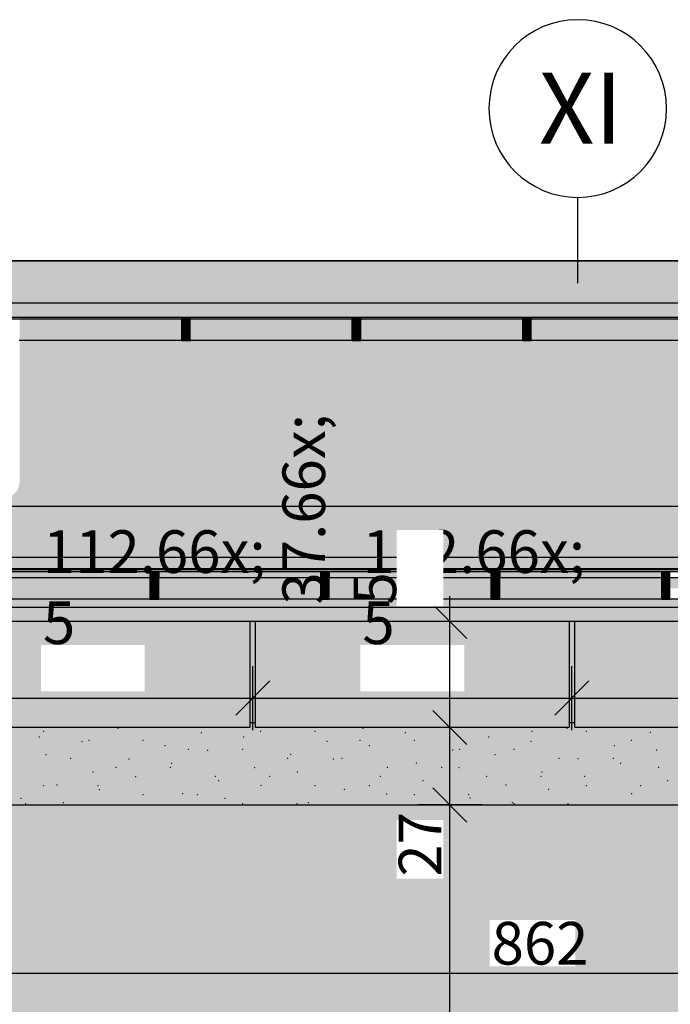
# Model space of a CAD drawing. Extents: x 150 to 9975, y 25 to 1460.
# Drawn here: x 5417 to 5646, y 870 to 1216 of the extents above; entities that cross this region are included whole.
import ezdxf
from ezdxf.xclip import XClip

# ---------------------------------------------------------------- set-up
doc = ezdxf.new("R2010")
doc.units = 0
doc.header["$LTSCALE"] = 0.2
doc.header["$MEASUREMENT"] = 0
doc.header["$XCLIPFRAME"] = 0
doc.linetypes.add('Wipeout_Contour', pattern=[25000, 0, -25000])
for name, color, linetype in [('OKAPY', 7, 'Continuous'), ('OKŁADZINA ELEWACYJNA', 7, 'Continuous'), ('RYNNY', 7, 'Continuous'), ('STROPY.widoczne', 7, 'Continuous'), ('WITRYNY', 7, 'Continuous'), ('WYMIARY.bud._wyk.', 7, 'Continuous'), ('ŚCIANY KONSTRUKCYJNE.WEWN.', 7, 'Continuous'), ('ŚCIANY KONSTRUKCYJNE.ZEWN.', 7, 'Continuous')]:
    doc.layers.add(name, color=color, linetype=linetype)
doc.styles.add('GENERATED_STYLE_1', font='txt')
doc.styles.add('GENERATED_STYLE_2', font='txt')

# ---------------------------------------------------------------- blocks, each defined once
blk = doc.blocks.new('Rysunek_1_1', base_point=(5845.06, 325))
at = {"layer": 'OKAPY', "linetype": 'Continuous', "lineweight": 0, "ltscale": 0.2}
for points in [[(5886.85, 1131.5), (5386.36, 1131.5), (5386.37, 1131), (5387.56, 1131), (5387.56, 1131.38), (5886.85, 1131.38)], [(5354.64, 1116.5), (5354.56, 1111.5), (6937.21, 1111.5), (6937.15, 1116.5)], [(733.65, 1022), (5843.69, 1022), (5843.69, 1027), (733.65, 1027)], [(5405.54, 1022), (5405.54, 1020), (5462.54, 1020), (5462.54, 1022)], [(5465.54, 1022), (5465.54, 1020), (5522.54, 1020), (5522.54, 1022)], [(5525.54, 1020), (5582.54, 1020), (5582.54, 1022), (5525.54, 1022)], [(5585.54, 1020), (5642.54, 1020), (5642.54, 1022), (5585.54, 1022)], [(5353.56, 1012.5), (5353.56, 1009.5), (5844.13, 1009.5), (5844.13, 1012.5), (5825.54, 1012.5), (5825.54, 1012.3), (5822.54, 1012.3), (5822.54, 1012.5), (5765.54, 1012.5), (5765.54, 1012.3), (5762.54, 1012.3), (5762.54, 1012.5), (5705.54, 1012.5), (5705.54, 1012.3), (5702.54, 1012.3), (5702.54, 1012.5), (5645.54, 1012.5), (5645.54, 1012.3), (5642.54, 1012.3), (5642.54, 1012.5), (5585.54, 1012.5), (5585.54, 1012.3), (5582.54, 1012.3), (5582.54, 1012.5), (5525.54, 1012.5), (5525.54, 1012.3), (5522.54, 1012.3), (5522.54, 1012.5), (5465.54, 1012.5), (5465.54, 1012.3), (5462.54, 1012.3), (5462.54, 1012.5), (5405.54, 1012.5), (5405.54, 1012.3), (5402.54, 1012.3), (5402.54, 1012.5)], [(721.56, 1004.5), (5836.63, 1004.5), (5836.63, 1009.5), (721.56, 1009.5)]]:
    blk.add_hatch(color=254, dxfattribs=at).paths.add_polyline_path(points)
at = {"layer": 'OKAPY', "linetype": 'Continuous', "lineweight": 5, "ltscale": 0.2}
for points in [[(5497.61, 1004.5), (5497.61, 969), (5499.61, 969), (5499.61, 1004.5)], [(5609.91, 1004.5), (5609.91, 969), (5611.91, 969), (5611.91, 1004.5)]]:
    blk.add_hatch(color=252, dxfattribs=at).paths.add_polyline_path(points)
at = {"layer": 'OKŁADZINA ELEWACYJNA', "linetype": 'Continuous', "lineweight": 5, "ltscale": 0.2}
for points in [[(5387.11, 1004.5), (5387.11, 967.23), (5497.61, 967.23), (5497.61, 1004.5)], [(5499.61, 1004.5), (5499.61, 967.23), (5609.91, 967.23), (5609.91, 1004.5)], [(5611.91, 1004.5), (5611.91, 967.23), (5722.41, 967.23), (5722.41, 1004.5)]]:
    blk.add_hatch(color=9, dxfattribs=at).paths.add_polyline_path(points)
at = {"layer": 'RYNNY', "linetype": 'Continuous', "lineweight": 0, "ltscale": 0.2}
for points in [[(5416.61, 1107.25), (5473.61, 1107.25), (5473.61, 1111), (5416.61, 1111)], [(5473.61, 1111.5), (5473.61, 1111.2), (5476.61, 1111.2), (5476.61, 1111.5)], [(5476.61, 1107.25), (5476.61, 1111.2), (5473.61, 1111.2), (5473.61, 1107.25)], [(5476.61, 1107.25), (5533.61, 1107.25), (5533.61, 1111), (5476.61, 1111)], [(5533.61, 1111.5), (5533.61, 1111.2), (5536.61, 1111.2), (5536.61, 1111.5)], [(5536.61, 1107.25), (5536.61, 1111.2), (5533.61, 1111.2), (5533.61, 1107.25)], [(5536.61, 1107.25), (5593.61, 1107.25), (5593.61, 1111), (5536.61, 1111)], [(5593.61, 1111.5), (5593.61, 1111.2), (5596.61, 1111.2), (5596.61, 1111.5)], [(5596.61, 1107.25), (5596.61, 1111.2), (5593.61, 1111.2), (5593.61, 1107.25)], [(5653.61, 1111), (5596.61, 1111), (5596.61, 1107.25), (5653.61, 1107.25)], [(5473.61, 1107.25), (5416.61, 1107.25), (5416.61, 1104.5), (5473.61, 1104.5)], [(5476.61, 1104.36), (5476.61, 1107.25), (5473.61, 1107.25), (5473.61, 1104.36)], [(5476.61, 1104.5), (5533.61, 1104.5), (5533.61, 1107.25), (5476.61, 1107.25)], [(5536.61, 1104.36), (5536.61, 1107.25), (5533.61, 1107.25), (5533.61, 1104.36)], [(5536.61, 1107.25), (5536.61, 1104.5), (5593.61, 1104.5), (5593.61, 1107.25)], [(5596.61, 1104.36), (5596.61, 1107.25), (5593.61, 1107.25), (5593.61, 1104.36)], [(5653.61, 1107.25), (5596.61, 1107.25), (5596.61, 1104.5), (5653.61, 1104.5)], [(5416.61, 1103.5), (5473.61, 1103.5), (5473.61, 1104.5), (5416.61, 1104.5)], [(5476.61, 1103.3), (5476.61, 1104.36), (5473.61, 1104.36), (5473.61, 1103.3)], [(5476.61, 1103.5), (5533.61, 1103.5), (5533.61, 1104.5), (5476.61, 1104.5)], [(5536.61, 1103.3), (5536.61, 1104.36), (5533.61, 1104.36), (5533.61, 1103.3)], [(5536.61, 1103.5), (5593.61, 1103.5), (5593.61, 1104.5), (5536.61, 1104.5)], [(5596.61, 1103.3), (5596.61, 1104.36), (5593.61, 1104.36), (5593.61, 1103.3)], [(5653.61, 1104.5), (5596.61, 1104.5), (5596.61, 1103.5), (5653.61, 1103.5)], [(5462.54, 1022), (5462.54, 1020.2), (5465.54, 1020.2), (5465.54, 1022)], [(5522.54, 1022), (5522.54, 1020.2), (5525.54, 1020.2), (5525.54, 1022)], [(5582.54, 1022), (5582.54, 1020.2), (5585.54, 1020.2), (5585.54, 1022)], [(5642.54, 1022), (5642.54, 1020.2), (5645.54, 1020.2), (5645.54, 1022)], [(5462.54, 1020), (5405.54, 1020), (5405.54, 1016.25), (5462.54, 1016.25)], [(5465.54, 1016.25), (5465.54, 1020.2), (5462.54, 1020.2), (5462.54, 1016.25)], [(5465.54, 1020), (5465.54, 1016.25), (5522.54, 1016.25), (5522.54, 1020)], [(5525.54, 1016.25), (5525.54, 1020.2), (5522.54, 1020.2), (5522.54, 1016.25)], [(5525.54, 1020), (5525.54, 1016.25), (5582.54, 1016.25), (5582.54, 1020)], [(5585.54, 1016.25), (5585.54, 1020.2), (5582.54, 1020.2), (5582.54, 1016.25)], [(5642.54, 1020), (5585.54, 1020), (5585.54, 1016.25), (5642.54, 1016.25)], [(5645.54, 1016.25), (5645.54, 1020.2), (5642.54, 1020.2), (5642.54, 1016.25)], [(5645.54, 1020), (5645.54, 1016.25), (5702.54, 1016.25), (5702.54, 1020)], [(5405.54, 1013.5), (5462.54, 1013.5), (5462.54, 1016.25), (5405.54, 1016.25)], [(5465.54, 1013.36), (5465.54, 1016.25), (5462.54, 1016.25), (5462.54, 1013.36)], [(5465.54, 1013.5), (5522.54, 1013.5), (5522.54, 1016.25), (5465.54, 1016.25)], [(5525.54, 1013.36), (5525.54, 1016.25), (5522.54, 1016.25), (5522.54, 1013.36)], [(5525.54, 1016.25), (5525.54, 1013.5), (5582.54, 1013.5), (5582.54, 1016.25)], [(5585.54, 1013.36), (5585.54, 1016.25), (5582.54, 1016.25), (5582.54, 1013.36)], [(5585.54, 1016.25), (5585.54, 1013.5), (5642.54, 1013.5), (5642.54, 1016.25)], [(5645.54, 1013.36), (5645.54, 1016.25), (5642.54, 1016.25), (5642.54, 1013.36)], [(5405.54, 1012.5), (5462.54, 1012.5), (5462.54, 1013.5), (5405.54, 1013.5)], [(5465.54, 1012.3), (5465.54, 1013.36), (5462.54, 1013.36), (5462.54, 1012.3)], [(5522.54, 1013.5), (5465.54, 1013.5), (5465.54, 1012.5), (5522.54, 1012.5)], [(5525.54, 1012.3), (5525.54, 1013.36), (5522.54, 1013.36), (5522.54, 1012.3)], [(5525.54, 1012.5), (5582.54, 1012.5), (5582.54, 1013.5), (5525.54, 1013.5)], [(5585.54, 1012.3), (5585.54, 1013.36), (5582.54, 1013.36), (5582.54, 1012.3)], [(5585.54, 1012.5), (5642.54, 1012.5), (5642.54, 1013.5), (5585.54, 1013.5)], [(5645.54, 1012.3), (5645.54, 1013.36), (5642.54, 1013.36), (5642.54, 1012.3)]]:
    blk.add_hatch(color=254, dxfattribs=at).paths.add_polyline_path(points)
at = {"layer": 'STROPY.widoczne', "linetype": 'Continuous', "lineweight": 0, "ltscale": 0.2}
h = blk.add_hatch(color=117, dxfattribs=at)
h.paths.add_polyline_path([(5886.85, 1131.38), (5387.56, 1131.38), (5387.56, 1116.5), (6914.1, 1116.5), (6914.1, 1116.82), (6945.27, 1118.23), (6989.49, 1120.22), (7049.55, 1122.92), (7102.41, 1125.31), (7167.6, 1128.53), (7225.29, 1131.38), (7035.85, 1131.38), (7035.85, 1130.23), (7039.15, 1130.23), (7039.15, 1129.73), (7029.15, 1129.73), (7029.15, 1130.23), (7032.45, 1130.23), (7032.45, 1131.38), (6955.05, 1131.38), (6955.05, 1130.23), (6958.35, 1130.23), (6958.35, 1129.73), (6948.35, 1129.73), (6948.35, 1130.23), (6951.65, 1130.23), (6951.65, 1131.38), (6874.25, 1131.38), (6874.25, 1130.23), (6877.55, 1130.23), (6877.55, 1129.73), (6871.85, 1129.73), (6871.85, 1126.32), (6875.15, 1126.32), (6875.15, 1125.82), (6865.15, 1125.82), (6865.15, 1126.32), (6868.45, 1126.32), (6868.45, 1129.73), (6865.15, 1129.73), (6865.15, 1130.23), (6868.45, 1130.23), (6868.45, 1131.38), (6791.05, 1131.38), (6791.05, 1130.23), (6794.35, 1130.23), (6794.35, 1129.73), (6791.05, 1129.73), (6791.05, 1126.32), (6794.35, 1126.32), (6794.35, 1125.82), (6784.35, 1125.82), (6784.35, 1126.32), (6787.65, 1126.32), (6787.65, 1129.73), (6784.35, 1129.73), (6784.35, 1130.23), (6787.65, 1130.23), (6787.65, 1131.38), (6710.25, 1131.38), (6710.25, 1130.23), (6713.55, 1130.23), (6713.55, 1129.73), (6710.25, 1129.73), (6710.25, 1126.32), (6713.55, 1126.32), (6713.55, 1125.82), (6707.85, 1125.82), (6707.85, 1120.12), (6711.15, 1120.12), (6711.15, 1119.62), (6701.15, 1119.62), (6701.15, 1120.12), (6704.45, 1120.12), (6704.45, 1125.82), (6701.15, 1125.82), (6701.15, 1126.32), (6704.45, 1126.32), (6704.45, 1128.69), (6700.88, 1129.27), (6630.63, 1129.27), (6627.05, 1128.69), (6627.05, 1126.32), (6630.35, 1126.32), (6630.35, 1125.82), (6627.05, 1125.82), (6627.05, 1120.12), (6630.35, 1120.12), (6630.35, 1119.62), (6620.35, 1119.62), (6620.35, 1120.12), (6623.65, 1120.12), (6623.65, 1125.82), (6620.35, 1125.82), (6620.35, 1126.32), (6623.65, 1126.32), (6623.65, 1128.69), (6620.08, 1129.27), (6549.83, 1129.27), (6546.25, 1128.69), (6546.25, 1126.32), (6549.55, 1126.32), (6549.55, 1125.82), (6546.25, 1125.82), (6546.25, 1120.12), (6549.55, 1120.12), (6549.55, 1119.62), (6537.15, 1119.62), (6537.15, 1120.12), (6540.45, 1120.12), (6540.45, 1125.82), (6537.15, 1125.82), (6537.15, 1126.32), (6540.45, 1126.32), (6540.45, 1128.69), (6536.88, 1129.27), (6466.63, 1129.27), (6463.05, 1128.69), (6463.05, 1126.32), (6466.35, 1126.32), (6466.35, 1125.82), (6463.05, 1125.82), (6463.05, 1120.12), (6466.35, 1120.12), (6466.35, 1119.62), (6456.35, 1119.62), (6456.35, 1120.12), (6459.65, 1120.12), (6459.65, 1125.82), (6456.35, 1125.82), (6456.35, 1126.32), (6459.65, 1126.32), (6459.65, 1128.69), (6456.08, 1129.27), (6385.83, 1129.27), (6382.25, 1128.69), (6382.25, 1126.32), (6385.55, 1126.32), (6385.55, 1125.82), (6382.25, 1125.82), (6382.25, 1120.12), (6385.55, 1120.12), (6385.55, 1119.62), (6373.15, 1119.62), (6373.15, 1120.12), (6376.45, 1120.12), (6376.45, 1125.82), (6373.15, 1125.82), (6373.15, 1126.32), (6376.45, 1126.32), (6376.45, 1128.69), (6372.88, 1129.27), (6302.63, 1129.27), (6299.05, 1128.69), (6299.05, 1126.32), (6302.35, 1126.32), (6302.35, 1125.82), (6299.05, 1125.82), (6299.05, 1120.12), (6302.35, 1120.12), (6302.35, 1119.62), (6292.35, 1119.62), (6292.35, 1120.12), (6295.65, 1120.12), (6295.65, 1125.82), (6292.35, 1125.82), (6292.35, 1126.32), (6295.65, 1126.32), (6295.65, 1128.69), (6292.08, 1129.27), (6221.83, 1129.27), (6218.25, 1128.69), (6218.25, 1126.32), (6221.55, 1126.32), (6221.55, 1125.82), (6218.25, 1125.82), (6218.25, 1120.12), (6221.55, 1120.12), (6221.55, 1119.62), (6209.15, 1119.62), (6209.15, 1120.12), (6212.45, 1120.12), (6212.45, 1125.82), (6209.15, 1125.82), (6209.15, 1126.32), (6212.45, 1126.32), (6212.45, 1128.69), (6208.88, 1129.27), (6138.63, 1129.27), (6135.05, 1128.69), (6135.05, 1126.32), (6138.35, 1126.32), (6138.35, 1125.82), (6135.05, 1125.82), (6135.05, 1120.12), (6138.35, 1120.12), (6138.35, 1119.62), (6128.35, 1119.62), (6128.35, 1120.12), (6131.65, 1120.12), (6131.65, 1125.82), (6128.35, 1125.82), (6128.35, 1126.32), (6131.65, 1126.32), (6131.65, 1128.69), (6128.08, 1129.27), (6057.83, 1129.27), (6054.25, 1128.69), (6054.25, 1126.32), (6057.55, 1126.32), (6057.55, 1125.82), (6054.25, 1125.82), (6054.25, 1120.12), (6057.55, 1120.12), (6057.55, 1119.62), (6045.15, 1119.62), (6045.15, 1120.12), (6048.45, 1120.12), (6048.45, 1125.82), (6045.15, 1125.82), (6045.15, 1126.32), (6048.45, 1126.32), (6048.45, 1128.69), (6044.88, 1129.27), (5974.63, 1129.27), (5971.05, 1128.69), (5971.05, 1126.32), (5974.35, 1126.32), (5974.35, 1125.82), (5971.05, 1125.82), (5971.05, 1120.12), (5974.35, 1120.12), (5974.35, 1119.62), (5964.35, 1119.62), (5964.35, 1120.12), (5967.65, 1120.12), (5967.65, 1125.82), (5964.35, 1125.82), (5964.35, 1126.32), (5967.65, 1126.32), (5967.65, 1128.69), (5964.08, 1129.27), (5893.83, 1129.27), (5890.25, 1128.69), (5890.25, 1126.32), (5893.55, 1126.32), (5893.55, 1125.82), (5890.25, 1125.82), (5890.25, 1120.12), (5893.55, 1120.12), (5893.55, 1119.62), (5883.55, 1119.62), (5883.55, 1120.12), (5886.85, 1120.12), (5886.85, 1125.82), (5883.55, 1125.82), (5883.55, 1126.32), (5886.85, 1126.32), (5886.85, 1129.73), (5883.55, 1129.73), (5883.55, 1130.23), (5886.85, 1130.23)])
h.paths.add_polyline_path([(5652.05, 1116.98), (5652.05, 1120.22), (5772.05, 1120.22), (5772.05, 1116.98)], flags=0)
h.paths.add_polyline_path([(5652.06, 1126.79), (5652.06, 1130.03), (5772.06, 1130.03), (5772.06, 1126.79)], flags=0)
blk.add_hatch(color=117, dxfattribs=at).paths.add_polyline_path([(734.56, 1027.25), (734.56, 1027.01), (5844.22, 1027.01), (5928.81, 1041.41), (5950.72, 1045.13), (5357.56, 1045.13), (5357.56, 1050.38), (2482.26, 1050.38), (2482.26, 1041.96), (2485.56, 1041.96), (2485.56, 1041.46), (2475.56, 1041.46), (2475.56, 1041.96), (2478.86, 1041.96), (2478.86, 1050.38), (2401.46, 1050.38), (2401.46, 1041.96), (2404.76, 1041.96), (2404.76, 1041.46), (2394.76, 1041.46), (2394.76, 1041.96), (2398.06, 1041.96), (2398.06, 1050.38), (2320.66, 1050.38), (2320.66, 1041.96), (2323.96, 1041.96), (2323.96, 1041.46), (2311.56, 1041.46), (2311.56, 1041.96), (2314.86, 1041.96), (2314.86, 1050.38), (2237.46, 1050.38), (2237.46, 1041.96), (2240.76, 1041.96), (2240.76, 1041.46), (2230.76, 1041.46), (2230.76, 1041.96), (2234.06, 1041.96), (2234.06, 1050.38), (2156.66, 1050.38), (2156.66, 1041.96), (2159.96, 1041.96), (2159.96, 1041.46), (2147.56, 1041.46), (2147.56, 1041.96), (2150.86, 1041.96), (2150.86, 1050.38), (2073.46, 1050.38), (2073.46, 1041.96), (2076.76, 1041.96), (2076.76, 1041.46), (2066.76, 1041.46), (2066.76, 1041.96), (2070.06, 1041.96), (2070.06, 1050.38), (1992.66, 1050.38), (1992.66, 1041.96), (1995.96, 1041.96), (1995.96, 1041.46), (1983.56, 1041.46), (1983.56, 1041.96), (1986.86, 1041.96), (1986.86, 1050.38), (1909.46, 1050.38), (1909.46, 1041.96), (1912.76, 1041.96), (1912.76, 1041.46), (1902.76, 1041.46), (1902.76, 1041.96), (1906.06, 1041.96), (1906.06, 1050.38), (1828.66, 1050.38), (1828.66, 1041.96), (1831.96, 1041.96), (1831.96, 1041.46), (1819.56, 1041.46), (1819.56, 1041.96), (1822.86, 1041.96), (1822.86, 1050.38), (1745.46, 1050.38), (1745.46, 1041.96), (1748.76, 1041.96), (1748.76, 1041.46), (1738.76, 1041.46), (1738.76, 1041.96), (1742.06, 1041.96), (1742.06, 1050.38), (1664.66, 1050.38), (1664.66, 1041.96), (1667.96, 1041.96), (1667.96, 1041.46), (1655.56, 1041.46), (1655.56, 1041.96), (1658.86, 1041.96), (1658.86, 1050.38), (1581.46, 1050.38), (1581.46, 1041.96), (1584.76, 1041.96), (1584.76, 1041.46), (1574.76, 1041.46), (1574.76, 1041.96), (1578.06, 1041.96), (1578.06, 1050.38), (1500.66, 1050.38), (1500.66, 1041.96), (1503.96, 1041.96), (1503.96, 1041.46), (1493.96, 1041.46), (1493.96, 1041.96), (1497.26, 1041.96), (1497.26, 1050.38), (880.06, 1050.38), (880.06, 1027.25)])
at = {"layer": 'STROPY.widoczne', "linetype": 'Continuous', "lineweight": 5, "ltscale": 0.2}
blk.add_hatch(color=255, dxfattribs=at).paths.add_polyline_path([(734.56, 1027.01), (5844.22, 1027)])
at = {"layer": 'ŚCIANY KONSTRUKCYJNE.WEWN.', "linetype": 'Continuous', "lineweight": 0, "ltscale": 0.2}
for points in [[(5473.61, 1111.5), (5416.61, 1111.5), (5416.61, 1111), (5473.61, 1111)], [(5476.61, 1111.5), (5476.61, 1111), (5533.61, 1111), (5533.61, 1111.5)], [(5593.61, 1111.5), (5536.61, 1111.5), (5536.61, 1111), (5593.61, 1111)], [(5653.61, 1111.5), (5596.61, 1111.5), (5596.61, 1111), (5653.61, 1111)], [(5357.56, 1103.5), (5357.56, 1045.13), (5950.72, 1045.13), (6823.01, 1054.08), (6935.11, 1050.92), (6935.11, 1103.5), (6916.61, 1103.5), (6916.61, 1103.3), (6913.61, 1103.3), (6913.61, 1103.5), (6887.1, 1103.5), (6887.1, 1058.31), (6886.36, 1055.66), (6884.35, 1053.71), (6881.6, 1053), (6878.85, 1053.71), (6876.84, 1055.66), (6876.1, 1058.31), (6876.1, 1103.5), (6856.61, 1103.5), (6856.61, 1103.3), (6853.61, 1103.3), (6853.61, 1103.5), (6796.61, 1103.5), (6796.61, 1103.3), (6793.61, 1103.3), (6793.61, 1103.5), (6736.61, 1103.5), (6736.61, 1103.3), (6733.61, 1103.3), (6733.61, 1103.5), (6676.61, 1103.5), (6676.61, 1103.3), (6673.61, 1103.3), (6673.61, 1103.5), (6616.61, 1103.5), (6616.61, 1103.3), (6613.61, 1103.3), (6613.61, 1103.5), (6556.61, 1103.5), (6556.61, 1103.3), (6553.61, 1103.3), (6553.61, 1103.5), (6496.61, 1103.5), (6496.61, 1103.3), (6493.61, 1103.3), (6493.61, 1103.5), (6436.61, 1103.5), (6436.61, 1103.3), (6433.61, 1103.3), (6433.61, 1103.5), (6376.61, 1103.5), (6376.61, 1103.3), (6373.61, 1103.3), (6373.61, 1103.5), (6316.61, 1103.5), (6316.61, 1103.3), (6313.61, 1103.3), (6313.61, 1103.5), (6256.61, 1103.5), (6256.61, 1103.3), (6253.61, 1103.3), (6253.61, 1103.5), (6196.61, 1103.5), (6196.61, 1103.3), (6193.61, 1103.3), (6193.61, 1103.5), (6136.61, 1103.5), (6136.61, 1103.3), (6133.61, 1103.3), (6133.61, 1103.5), (6076.61, 1103.5), (6076.61, 1103.3), (6073.61, 1103.3), (6073.61, 1103.5), (6016.61, 1103.5), (6016.61, 1103.3), (6013.61, 1103.3), (6013.61, 1103.5), (5956.61, 1103.5), (5956.61, 1103.3), (5953.61, 1103.3), (5953.61, 1103.5), (5896.61, 1103.5), (5896.61, 1103.3), (5893.61, 1103.3), (5893.61, 1103.5), (5836.61, 1103.5), (5836.61, 1103.3), (5833.61, 1103.3), (5833.61, 1103.5), (5776.61, 1103.5), (5776.61, 1103.3), (5773.61, 1103.3), (5773.61, 1103.5), (5716.61, 1103.5), (5716.61, 1103.3), (5713.61, 1103.3), (5713.61, 1103.5), (5656.61, 1103.5), (5656.61, 1103.3), (5653.61, 1103.3), (5653.61, 1103.5), (5596.61, 1103.5), (5596.61, 1103.3), (5593.61, 1103.3), (5593.61, 1103.5), (5536.61, 1103.5), (5536.61, 1103.3), (5533.61, 1103.3), (5533.61, 1103.5), (5476.61, 1103.5), (5476.61, 1103.3), (5473.61, 1103.3), (5473.61, 1103.5), (5416.61, 1103.5), (5416.61, 1103.3), (5416.56, 1053.31), (5415.83, 1050.66), (5413.81, 1048.71), (5411.06, 1048), (5408.31, 1048.71), (5406.3, 1050.66), (5405.56, 1053.31), (5405.56, 1103.5)]]:
    blk.add_hatch(color=254, dxfattribs=at).paths.add_polyline_path(points)
at = {"layer": 'ŚCIANY KONSTRUKCYJNE.ZEWN.', "linetype": 'Continuous', "lineweight": 5, "ltscale": 0.2}
blk.add_hatch(color=27, dxfattribs=at).paths.add_polyline_path([(5387.56, 940), (6028.06, 940), (6028.06, 965.84), (5993.08, 965.84), (5991.2, 965.84), (5915.68, 965.84), (5913.8, 965.84), (5837.92, 965.84), (5837.92, 967.04), (5837.92, 967.24), (5941.42, 967.39), (5943.55, 967.4), (6028.06, 967.52), (6028.06, 968.86), (5992.47, 968.86), (5992.06, 968.89), (5992.06, 969), (5990.59, 969), (5990.59, 968.86), (5915.07, 968.86), (5914.65, 968.89), (5914.66, 969), (5913.19, 969), (5913.19, 968.86), (5837.73, 968.86), (5837.32, 968.89), (5837.32, 969), (5834.92, 969), (5834.92, 967.23), (5724.41, 967.23), (5724.41, 969), (5722.41, 969), (5722.41, 967.23), (5611.91, 967.23), (5611.91, 969), (5609.91, 969), (5609.91, 967.23), (5499.61, 967.23), (5499.61, 969), (5497.61, 969), (5497.61, 967.23), (5387.56, 967.23)])
at = {"layer": 'ŚCIANY KONSTRUKCYJNE.ZEWN.', "linetype": 'Continuous', "lineweight": 0, "ltscale": 0.2}
blk.add_hatch(color=254, dxfattribs=at).paths.add_polyline_path([(6028.06, 940), (5387.56, 940), (5387.56, 698), (6028.06, 698)])
at = {"layer": 'OKAPY', "linetype": 'Continuous', "ltscale": 0.2}
for p, q in [((5386.36, 1131.5), (5886.85, 1131.5)), ((6937.15, 1116.5), (5354.64, 1116.5)), ((6937.21, 1111.5), (5354.56, 1111.5)), ((5843.69, 1027), (733.65, 1027)), ((5843.69, 1022), (733.65, 1022)), ((5843.84, 1023.06), (5387.56, 1023.06)), ((5843.78, 1022.71), (5387.56, 1022.71)), ((5836.63, 1009.5), (721.56, 1009.5)), ((5836.63, 1004.5), (721.56, 1004.5)), ((5497.61, 969), (5499.61, 969)), ((5609.91, 969), (5611.91, 969))]:
    blk.add_line(p, q, dxfattribs=at)
at = {"layer": 'OKŁADZINA ELEWACYJNA', "linetype": 'Continuous', "ltscale": 0.2}
for p, q in [((5497.61, 1004.5), (5497.61, 967.23)), ((5499.61, 967.23), (5499.61, 1004.5)), ((5609.91, 1004.5), (5609.91, 967.23)), ((5611.91, 967.23), (5611.91, 1004.5)), ((5497.61, 967.23), (5387.11, 967.23)), ((5609.91, 967.23), (5499.61, 967.23)), ((5722.41, 967.23), (5611.91, 967.23))]:
    blk.add_line(p, q, dxfattribs=at)
at = {"layer": 'RYNNY', "linetype": 'Continuous', "ltscale": 0.2}
for p, q in [((5357.56, 1111), (6935.11, 1111)), ((5473.61, 1111.2), (5473.61, 1111.5)), ((5473.61, 1107.25), (5473.61, 1111.2)), ((5476.61, 1111.2), (5473.61, 1111.2)), ((5476.61, 1111.5), (5476.61, 1111.2)), ((5476.61, 1107.25), (5476.61, 1111.2)), ((5533.61, 1111.2), (5533.61, 1111.5)), ((5533.61, 1107.25), (5533.61, 1111.2)), ((5536.61, 1111.2), (5533.61, 1111.2)), ((5536.61, 1111.5), (5536.61, 1111.2)), ((5536.61, 1107.25), (5536.61, 1111.2)), ((5593.61, 1111.2), (5593.61, 1111.5)), ((5593.61, 1107.25), (5593.61, 1111.2)), ((5596.61, 1111.2), (5593.61, 1111.2)), ((5596.61, 1111.5), (5596.61, 1111.2)), ((5596.61, 1107.25), (5596.61, 1111.2)), ((5473.61, 1104.36), (5473.61, 1107.25)), ((5476.61, 1104.36), (5476.61, 1107.25)), ((5533.61, 1104.36), (5533.61, 1107.25)), ((5536.61, 1104.36), (5536.61, 1107.25)), ((5593.61, 1104.36), (5593.61, 1107.25)), ((5596.61, 1104.36), (5596.61, 1107.25)), ((5416.43, 1103.5), (6876.25, 1103.5)), ((5473.61, 1103.3), (5473.61, 1104.36)), ((5476.61, 1103.3), (5473.61, 1103.3)), ((5476.61, 1103.3), (5476.61, 1104.36)), ((5533.61, 1103.3), (5533.61, 1104.36)), ((5536.61, 1103.3), (5533.61, 1103.3)), ((5536.61, 1103.3), (5536.61, 1104.36)), ((5593.61, 1103.3), (5593.61, 1104.36)), ((5596.61, 1103.3), (5593.61, 1103.3)), ((5596.61, 1103.3), (5596.61, 1104.36)), ((5462.54, 1020.2), (5462.54, 1022)), ((5465.54, 1022), (5465.54, 1020.2)), ((5522.54, 1020.2), (5522.54, 1022)), ((5525.54, 1022), (5525.54, 1020.2)), ((5582.54, 1020.2), (5582.54, 1022)), ((5585.54, 1022), (5585.54, 1020.2)), ((5642.54, 1020.2), (5642.54, 1022)), ((682.77, 1020), (5841.4, 1020)), ((5462.54, 1016.25), (5462.54, 1020.2)), ((5465.54, 1020.2), (5462.54, 1020.2)), ((5465.54, 1016.25), (5465.54, 1020.2)), ((5522.54, 1016.25), (5522.54, 1020.2)), ((5525.54, 1020.2), (5522.54, 1020.2)), ((5525.54, 1016.25), (5525.54, 1020.2)), ((5582.54, 1016.25), (5582.54, 1020.2)), ((5585.54, 1020.2), (5582.54, 1020.2)), ((5585.54, 1016.25), (5585.54, 1020.2)), ((5642.54, 1016.25), (5642.54, 1020.2)), ((5645.54, 1020.2), (5642.54, 1020.2)), ((5462.54, 1013.36), (5462.54, 1016.25)), ((5465.54, 1013.36), (5465.54, 1016.25)), ((5522.54, 1013.36), (5522.54, 1016.25)), ((5525.54, 1013.36), (5525.54, 1016.25)), ((5582.54, 1013.36), (5582.54, 1016.25)), ((5585.54, 1013.36), (5585.54, 1016.25)), ((5642.54, 1013.36), (5642.54, 1016.25)), ((5353.47, 1012.5), (5842.72, 1012.5)), ((5462.54, 1012.3), (5462.54, 1013.36)), ((5465.54, 1012.3), (5462.54, 1012.3)), ((5465.54, 1012.3), (5465.54, 1013.36)), ((5522.54, 1012.3), (5522.54, 1013.36)), ((5525.54, 1012.3), (5522.54, 1012.3)), ((5525.54, 1012.3), (5525.54, 1013.36)), ((5582.54, 1012.3), (5582.54, 1013.36)), ((5585.54, 1012.3), (5582.54, 1012.3)), ((5585.54, 1012.3), (5585.54, 1013.36)), ((5642.54, 1012.3), (5642.54, 1013.36)), ((5645.54, 1012.3), (5642.54, 1012.3))]:
    blk.add_line(p, q, dxfattribs=at)
at = {"layer": 'STROPY.widoczne', "linetype": 'Continuous', "ltscale": 0.2}
for p, q in [((5387.56, 1131.38), (5886.85, 1131.38)), ((5357.56, 1045.13), (5950.72, 1045.13)), ((5844.22, 1027.01), (734.56, 1027.01))]:
    blk.add_line(p, q, dxfattribs=at)
at = {"layer": 'WITRYNY', "linetype": 'Continuous', "ltscale": 0.2}
for p in [(5612.95, 1123.58), (5612.95, 1153.69)]:
    blk.add_line(p, (5612.95, 1153.69), dxfattribs=at)
for start, end in [(0, 180), (180, 0)]:
    blk.add_arc((5612.95, 1184.94), 31.25, start, end, dxfattribs=at)
at = {"layer": 'WYMIARY.bud._wyk.', "linetype": 'Continuous', "ltscale": 0.2}
for p, q in [((5567.96, 1004.5), (5567.96, 1013.5)), ((5573.96, 998.5), (5561.96, 1010.5)), ((5579.21, 1004.5), (5556.71, 1004.5)), ((5498.61, 966.37), (5498.61, 988.87)), ((5610.91, 966.37), (5610.91, 988.87)), ((5504.61, 983.62), (5492.61, 971.62)), ((5616.91, 983.62), (5604.91, 971.62)), ((5386.11, 977.62), (5498.61, 977.62)), ((5498.61, 977.62), (5610.91, 977.62)), ((5610.91, 977.62), (5723.41, 977.62)), ((5561.96, 973.23), (5573.96, 961.23)), ((5579.21, 967.23), (5556.71, 967.23)), ((5567.96, 940), (5567.96, 967.23)), ((5561.96, 946), (5573.96, 934)), ((5579.21, 940), (5556.71, 940)), ((5567.96, 699), (5567.96, 940)), ((5166.06, 880.88), (6028.06, 880.88))]:
    blk.add_line(p, q, dxfattribs=at)
at = {"layer": 'ŚCIANY KONSTRUKCYJNE.ZEWN.', "linetype": 'Continuous', "ltscale": 0.2}
blk.add_line((5387.56, 940), (6028.06, 940), dxfattribs=at)
at = {"layer": 'ŚCIANY KONSTRUKCYJNE.ZEWN.', "color": 251, "linetype": 'Continuous', "lineweight": 5, "ltscale": 0.2}
for p in [(5451.2, 966.94), (5537.37, 967.01), (5609.21, 966.98), (5423.57, 963.9), (5425.04, 965.94), (5440.95, 962.76), (5460.04, 962.76), (5480.47, 965.46), (5495.42, 963.87), (5501.4, 965.94), (5520.5, 965.94), (5536.41, 962.76), (5552.31, 965.43), (5555.5, 962.76), (5581.59, 963.95), (5596.86, 965.94), (5615.95, 965.94), (5631.86, 962.76), (5638.49, 965.51), (5438.52, 962.32), (5467.79, 960.84), (5475.95, 959.58), (5482.73, 959.26), (5495.04, 959.58), (5524.69, 962.4), (5539.63, 960.81), (5568.9, 959.33), (5571.41, 959.58), (5590.5, 959.58), (5596.53, 962.37), (5625.8, 960.89), (5640.74, 959.3), (5425.83, 957.7), (5434.58, 956.39), (5455.1, 956.22), (5510.95, 956.39), (5512, 957.78), (5526.94, 956.19), (5530.04, 956.39), (5583.84, 957.75), (5606.41, 956.39), (5613.11, 956.27), (5625.5, 956.39), (5450.49, 953.21), (5469.58, 953.21), (5470.04, 954.64), (5499.31, 953.16), (5545.95, 953.21), (5556.21, 954.72), (5565.04, 953.21), (5571.16, 953.13), (5628.06, 954.69), (5641.41, 953.21), (5442.41, 951.61), (5457.36, 950.02), (5485.49, 950.03), (5504.59, 950.03), (5514.26, 951.58), (5543.53, 950.1), (5580.95, 950.03), (5600.05, 950.03), (5600.43, 951.65), (5615.37, 950.07), (5425.04, 946.85), (5429.73, 946.99), (5444.13, 946.85), (5444.67, 945.41), (5486.63, 948.54), (5501.57, 946.96), (5520.5, 946.85), (5530.84, 945.48), (5539.59, 946.85), (5558.47, 948.51), (5587.74, 947.04), (5602.69, 945.45), (5615.95, 946.85), (5635.05, 946.85), (5644.64, 948.59), (5417.04, 942.37), (5460.04, 943.67), (5473.94, 943.93), (5479.13, 943.67), (5488.89, 942.34), (5545.79, 943.9), (5555.5, 943.67), (5574.59, 943.67), (5575.06, 942.42), (5631.96, 943.97), (5418.67, 940.48), (5431.99, 940.79), (5495.04, 940.48), (5514.13, 940.48), (5518.16, 940.86), (5590, 940.83), (5590.5, 940.48), (5609.59, 940.48)]:
    blk.add_point(p, dxfattribs=at)
at = {"linetype": 'Continuous', "insert": (5599.3, 1185.07), "char_height": 25, "attachment_point": 4, "style": 'GENERATED_STYLE_2'}
blk.add_mtext('\\A1;{\\fArial Narrow Europa Środkowa|b1|i0|c0|p34;XI}', dxfattribs=at)
at = {"color": 254, "linetype": 'Wipeout_Contour', "lineweight": 0, "ltscale": 22125.367087}
blk.add_wipeout([(5424.11, 979.94), (5460.61, 979.94), (5460.61, 996.3), (5424.11, 996.3)], dxfattribs=at).dxf.layer = 'WYMIARY.bud._wyk.'
at = {"color": 254, "linetype": 'Wipeout_Contour', "lineweight": 0, "ltscale": 22567.880107}
blk.add_wipeout([(5536.51, 979.94), (5573.01, 979.94), (5573.01, 996.3), (5536.51, 996.3)], dxfattribs=at).dxf.layer = 'WYMIARY.bud._wyk.'
at = {"color": 254, "linetype": 'Wipeout_Contour', "lineweight": 0, "ltscale": 22535.28377}
blk.add_wipeout([(5565.63, 914.12), (5565.63, 934.68), (5549.28, 934.68), (5549.28, 914.12)], dxfattribs=at).dxf.layer = 'WYMIARY.bud._wyk.'
at = {"color": 254, "linetype": 'Wipeout_Contour', "lineweight": 0, "ltscale": 22670.396344}
blk.add_wipeout([(5581.98, 883.2), (5612.14, 883.2), (5612.14, 899.56), (5581.98, 899.56)], dxfattribs=at).dxf.layer = 'WYMIARY.bud._wyk.'
at = {"layer": 'WYMIARY.bud._wyk.', "linetype": 'Continuous', "ltscale": 0.2}
blk.add_line((5567.96, 967.23), (5567.96, 1004.5), dxfattribs=at)
at = {"layer": 'WYMIARY.bud._wyk.', "linetype": 'Continuous', "char_height": 15, "attachment_point": 7, "style": 'GENERATED_STYLE_1'}
for s, insert in [('\\A1;{\\fArial Narrow Europa Środkowa|b0|i0|c0|p34;112\\fArial Narrow Europa Środkowa|b0|i0|c0|p34;\\A1{\\H.66x;\\S5^  ;}}', (5424.79, 975.6)), ('\\A1;{\\fArial Narrow Europa Środkowa|b0|i0|c0|p34;112\\fArial Narrow Europa Środkowa|b0|i0|c0|p34;\\A1{\\H.66x;\\S5^  ;}}', (5537.19, 975.6)), ('\\A1;{\\fArial Narrow Europa Środkowa|b0|i0|c0|p34;862}', (5582.66, 883.88))]:
    blk.add_mtext(s, dxfattribs=dict(at, insert=insert))
at = {"layer": 'WYMIARY.bud._wyk.', "linetype": 'Continuous', "insert": (5564.96, 914.8), "char_height": 15, "attachment_point": 7, "rotation": 90, "style": 'GENERATED_STYLE_1'}
blk.add_mtext('\\A1;{\\fArial Narrow Europa Środkowa|b0|i0|c0|p34;27}', dxfattribs=at)
at = {"color": 254, "linetype": 'Wipeout_Contour', "lineweight": 0, "ltscale": 22603.565117}
blk.add_wipeout([(5565.63, 1009.82), (5565.63, 1036.71), (5549.28, 1036.71), (5549.28, 1009.82)], dxfattribs=at).dxf.layer = 'WYMIARY.bud._wyk.'
at = {"layer": 'WYMIARY.bud._wyk.', "linetype": 'Continuous', "insert": (5570.07, 1010.5), "char_height": 15, "attachment_point": 7, "rotation": 90, "style": 'GENERATED_STYLE_1'}
blk.add_mtext('\\A1;{\\fArial Narrow Europa Środkowa|b0|i0|c0|p34;37\\fArial Narrow Europa Środkowa|b0|i0|c0|p34;\\A1{\\H.66x;\\S5^  ;}}', dxfattribs=at)

msp = doc.modelspace()

# ---------------------------------------------------------------- block references
at = {"linetype": 'Continuous', "ltscale": 0.2}
ref = msp.add_blockref('Rysunek_1_1', (5845.06, 325), dxfattribs=at)
XClip(ref).set_block_clipping_path([(203.1338206099, 75), (8139.9246882294, 1266.354283825)])

doc.saveas('drawing.dxf')
